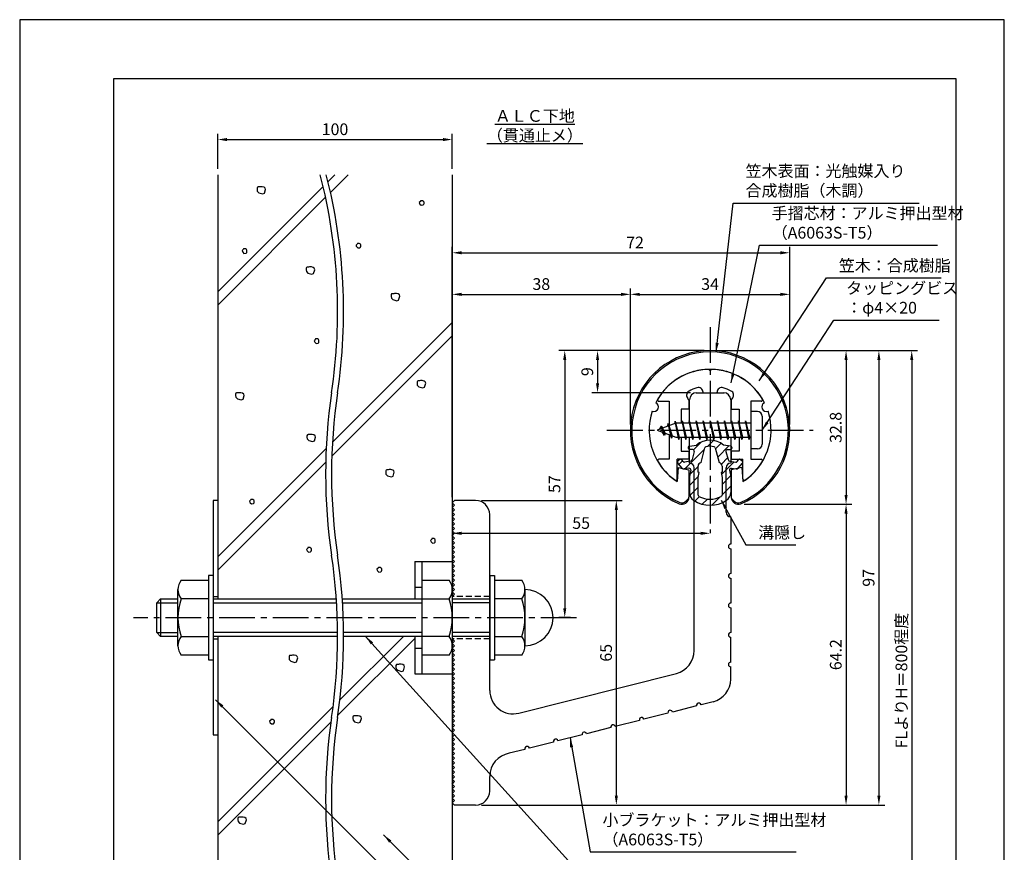
# Model space of a CAD drawing. Extents: x 0 to 210, y 0 to 297.
# Drawn here: x 0 to 210, y 119 to 297 of the extents above; entities that cross this region are included whole.
import ezdxf

# ---------------------------------------------------------------- set-up
doc = ezdxf.new("R2010")
doc.units = 0
doc.header["$LTSCALE"] = 0.4
doc.linetypes.add('CENTER2', pattern=[28.575, 19.05, -3.175, 3.175, -3.175])
doc.linetypes.add('HIDDEN2', pattern=[4.7625, 3.175, -1.5875])
doc.layers.get('DEFPOINTS').update_dxf_attribs({"linetype": 'CONTINUOUS'})
for name, color, linetype in [('BIS', 7, 'CONTINUOUS'), ('CENTER', 6, 'CENTER2'), ('DIMS', 1, 'CONTINUOUS'), ('GENKYO', 3, 'CONTINUOUS'), ('HATCH', 9, 'CONTINUOUS'), ('HIDDEN', 9, 'HIDDEN2'), ('MIZOKAKUSHI', 3, 'CONTINUOUS'), ('MODEL', 7, 'CONTINUOUS'), ('SHINZAI', 7, 'CONTINUOUS'), ('TEXT', 7, 'CONTINUOUS'), ('TITLE', 7, 'CONTINUOUS'), ('ZYUSHI', 7, 'CONTINUOUS'), ('ZYUSHI2', 9, 'CONTINUOUS')]:
    doc.layers.add(name, color=color, linetype=linetype)
doc.styles.add('DIMS', font='romans.shx', dxfattribs={"width": 0.75, "bigfont": 'bigfont.shx'})
doc.styles.get("Standard").update_dxf_attribs({"font": 'romans.shx', "bigfont": 'bigfont.shx'})
doc.dimstyles.new('DIMS', dxfattribs={"dimscale": 0, "dimtxt": 2.5, "dimasz": 2, "dimexe": 1.25, "dimexo": 1.25, "dimtad": 1, "dimtxsty": 'DIMS', "dimcen": 0, "dimclrt": 7, "dimazin": 3, "dimtfac": 1, "dimtmove": 0, "dimatfit": 3})
doc.dimstyles.new('DIMS2', dxfattribs={"dimscale": 2, "dimtxt": 2.5, "dimasz": 2, "dimexe": 1, "dimexo": 1, "dimtad": 1, "dimtxsty": 'DIMS', "dimcen": 0, "dimclrt": 7, "dimazin": 3, "dimtfac": 1, "dimtix": 1, "dimtmove": 0, "dimatfit": 3})

# ---------------------------------------------------------------- blocks, each defined once
blk = doc.blocks.new('*D1')
at = {"layer": 'DEFPOINTS', "color": 0}
for p in [(92.25, 271.42), (42.25, 263.92), (92.25, 263.92)]:
    blk.add_point(p, dxfattribs=at)
at = {"layer": 'DIMS', "color": 0}
for p, q in [((42.25, 265.17), (42.25, 272.67)), ((44.25, 271.42), (90.25, 271.42)), ((92.25, 265.17), (92.25, 272.67))]:
    blk.add_line(p, q, dxfattribs=at)
for points in [[(44.25, 271.75), (44.25, 271.08), (42.25, 271.42)], [(90.25, 271.75), (90.25, 271.08), (92.25, 271.42)]]:
    blk.add_solid(points, dxfattribs=at)
at = {"layer": 'DIMS', "color": 7, "insert": (67.25, 273.29), "char_height": 2.5, "attachment_point": 5, "style": 'DIMS'}
blk.add_mtext('100', dxfattribs=at)
blk = doc.blocks.new('*D11')
at = {"layer": 'DEFPOINTS', "color": 0}
for p in [(92.25, 193.88), (147.25, 187.38), (147.25, 187.38)]:
    blk.add_point(p, dxfattribs=at)
at = {"layer": 'DIMS', "color": 0}
for p, q in [((92.25, 192.62), (92.25, 186.12)), ((94.25, 187.38), (145.25, 187.38))]:
    blk.add_line(p, q, dxfattribs=at)
for points in [[(94.25, 187.71), (94.25, 187.04), (92.25, 187.38)], [(145.25, 187.71), (145.25, 187.04), (147.25, 187.38)]]:
    blk.add_solid(points, dxfattribs=at)
at = {"layer": 'DIMS', "color": 7, "insert": (119.75, 189.25), "char_height": 2.5, "attachment_point": 5, "style": 'DIMS'}
blk.add_mtext('55', dxfattribs=at)
blk = doc.blocks.new('*D12')
at = {"layer": 'DEFPOINTS', "color": 0}
for p in [(154.2, 226.37), (92.25, 87.5), (190.25, 87.5)]:
    blk.add_point(p, dxfattribs=at)
at = {"layer": 'DIMS', "color": 0}
for p, q in [((155.45, 226.37), (191.5, 226.37)), ((190.25, 224.37), (190.25, 87.5))]:
    blk.add_line(p, q, dxfattribs=at)
blk.add_solid([(189.92, 224.37), (190.58, 224.37), (190.25, 226.37)], dxfattribs=at)
at = {"layer": 'DIMS', "color": 7, "insert": (188.38, 155.94), "char_height": 2.5, "attachment_point": 5, "rotation": 90, "style": 'DIMS'}
blk.add_mtext('FLよりH＝800程度', dxfattribs=at)
blk = doc.blocks.new('_NONE')
blk = doc.blocks.new('*D2')
at = {"layer": 'DEFPOINTS', "color": 0}
for p in [(153.25, 193.58), (97.25, 129.38), (176.25, 129.38)]:
    blk.add_point(p, dxfattribs=at)
at = {"layer": 'DIMS', "color": 0}
for p, q in [((154.5, 193.58), (177.5, 193.58)), ((176.25, 191.58), (176.25, 131.38)), ((98.5, 129.38), (177.5, 129.38))]:
    blk.add_line(p, q, dxfattribs=at)
for points in [[(175.92, 191.58), (176.58, 191.58), (176.25, 193.58)], [(175.92, 131.38), (176.58, 131.38), (176.25, 129.38)]]:
    blk.add_solid(points, dxfattribs=at)
at = {"layer": 'DIMS', "color": 7, "insert": (174.38, 161.48), "char_height": 2.5, "attachment_point": 5, "rotation": 90, "style": 'DIMS'}
blk.add_mtext('64.2', dxfattribs=at)
blk = doc.blocks.new('*D3')
at = {"layer": 'DEFPOINTS', "color": 0}
for p in [(147.2, 226.37), (97.25, 129.38), (183.25, 129.38)]:
    blk.add_point(p, dxfattribs=at)
at = {"layer": 'DIMS', "color": 0}
for p, q in [((148.45, 226.37), (184.5, 226.37)), ((183.25, 224.37), (183.25, 131.38)), ((98.5, 129.38), (184.5, 129.38))]:
    blk.add_line(p, q, dxfattribs=at)
for points in [[(182.92, 224.37), (183.58, 224.37), (183.25, 226.37)], [(182.92, 131.38), (183.58, 131.38), (183.25, 129.38)]]:
    blk.add_solid(points, dxfattribs=at)
at = {"layer": 'DIMS', "color": 7, "insert": (181.38, 177.87), "char_height": 2.5, "attachment_point": 5, "rotation": 90, "style": 'DIMS'}
blk.add_mtext('97', dxfattribs=at)
blk = doc.blocks.new('*D4')
at = {"layer": 'DEFPOINTS', "color": 0}
for p in [(147.25, 226.38), (116.25, 169.38), (118.75, 169.38)]:
    blk.add_point(p, dxfattribs=at)
at = {"layer": 'DIMS', "color": 0}
for p, q in [((146, 226.38), (115, 226.38)), ((116.25, 224.38), (116.25, 171.38)), ((117.5, 169.38), (115, 169.38))]:
    blk.add_line(p, q, dxfattribs=at)
for points in [[(115.92, 224.38), (116.58, 224.38), (116.25, 226.38)], [(115.92, 171.38), (116.58, 171.38), (116.25, 169.38)]]:
    blk.add_solid(points, dxfattribs=at)
at = {"layer": 'DIMS', "color": 7, "insert": (114.38, 197.88), "char_height": 2.5, "attachment_point": 5, "rotation": 90, "style": 'DIMS'}
blk.add_mtext('57', dxfattribs=at)
blk = doc.blocks.new('*D5')
at = {"layer": 'DEFPOINTS', "color": 0}
for p in [(164.25, 238.38), (130.25, 209.38), (164.25, 209.38)]:
    blk.add_point(p, dxfattribs=at)
at = {"layer": 'DIMS', "color": 0}
for p, q in [((130.25, 210.62), (130.25, 239.62)), ((164.25, 210.62), (164.25, 239.62)), ((132.25, 238.38), (162.25, 238.38))]:
    blk.add_line(p, q, dxfattribs=at)
for points in [[(132.25, 238.71), (132.25, 238.04), (130.25, 238.38)], [(162.25, 238.71), (162.25, 238.04), (164.25, 238.38)]]:
    blk.add_solid(points, dxfattribs=at)
at = {"layer": 'DIMS', "color": 7, "insert": (147.25, 240.25), "char_height": 2.5, "attachment_point": 5, "style": 'DIMS'}
blk.add_mtext('34', dxfattribs=at)
blk = doc.blocks.new('*D6')
at = {"layer": 'DEFPOINTS', "color": 0}
for p in [(147.25, 226.38), (123.25, 217.38), (144.35, 217.38)]:
    blk.add_point(p, dxfattribs=at)
at = {"layer": 'DIMS', "color": 0}
for p, q in [((146, 226.38), (122, 226.38)), ((123.25, 224.38), (123.25, 219.38)), ((143.1, 217.38), (122, 217.38))]:
    blk.add_line(p, q, dxfattribs=at)
for points in [[(122.92, 224.38), (123.58, 224.38), (123.25, 226.38)], [(122.92, 219.38), (123.58, 219.38), (123.25, 217.38)]]:
    blk.add_solid(points, dxfattribs=at)
at = {"layer": 'DIMS', "color": 7, "insert": (121.38, 221.88), "char_height": 2.5, "attachment_point": 5, "rotation": 90, "style": 'DIMS'}
blk.add_mtext('9', dxfattribs=at)
blk = doc.blocks.new('*D7')
at = {"layer": 'DEFPOINTS', "color": 0}
for p in [(164.25, 247.25), (164.25, 209.38), (92.25, 193.88)]:
    blk.add_point(p, dxfattribs=at)
at = {"layer": 'DIMS', "color": 0}
for p, q in [((92.25, 195.12), (92.25, 248.5)), ((164.25, 210.62), (164.25, 248.5)), ((94.25, 247.25), (162.25, 247.25))]:
    blk.add_line(p, q, dxfattribs=at)
for points in [[(94.25, 247.58), (94.25, 246.92), (92.25, 247.25)], [(162.25, 247.58), (162.25, 246.92), (164.25, 247.25)]]:
    blk.add_solid(points, dxfattribs=at)
at = {"layer": 'DIMS', "color": 7, "insert": (131.25, 249.12), "char_height": 2.5, "attachment_point": 5, "style": 'DIMS'}
blk.add_mtext('72', dxfattribs=at)
blk = doc.blocks.new('*D8')
at = {"layer": 'DEFPOINTS', "color": 0}
for p in [(130.25, 238.38), (130.25, 209.38), (92.25, 193.88)]:
    blk.add_point(p, dxfattribs=at)
at = {"layer": 'DIMS', "color": 0}
for p, q in [((92.25, 195.12), (92.25, 239.62)), ((130.25, 210.62), (130.25, 239.62)), ((94.25, 238.38), (128.25, 238.38))]:
    blk.add_line(p, q, dxfattribs=at)
for points in [[(94.25, 238.71), (94.25, 238.04), (92.25, 238.38)], [(128.25, 238.71), (128.25, 238.04), (130.25, 238.38)]]:
    blk.add_solid(points, dxfattribs=at)
at = {"layer": 'DIMS', "color": 7, "insert": (111.25, 240.25), "char_height": 2.5, "attachment_point": 5, "style": 'DIMS'}
blk.add_mtext('38', dxfattribs=at)
blk = doc.blocks.new('*D9')
at = {"layer": 'DEFPOINTS', "color": 0}
for p in [(97.25, 194.38), (97.25, 129.38), (127.25, 129.38)]:
    blk.add_point(p, dxfattribs=at)
at = {"layer": 'DIMS', "color": 0}
for p, q in [((98.5, 194.38), (128.5, 194.38)), ((127.25, 192.38), (127.25, 131.38)), ((98.5, 129.38), (128.5, 129.38))]:
    blk.add_line(p, q, dxfattribs=at)
for points in [[(126.92, 192.38), (127.58, 192.38), (127.25, 194.38)], [(126.92, 131.38), (127.58, 131.38), (127.25, 129.38)]]:
    blk.add_solid(points, dxfattribs=at)
at = {"layer": 'DIMS', "color": 7, "insert": (125.38, 161.88), "char_height": 2.5, "attachment_point": 5, "rotation": 90, "style": 'DIMS'}
blk.add_mtext('65', dxfattribs=at)
blk = doc.blocks.new('*D10')
at = {"layer": 'DEFPOINTS', "color": 0}
for p in [(147.25, 226.38), (153.25, 193.58), (176.25, 193.58)]:
    blk.add_point(p, dxfattribs=at)
at = {"layer": 'DIMS', "color": 0}
for p, q in [((148.5, 226.38), (177.5, 226.38)), ((176.25, 224.38), (176.25, 195.58)), ((154.5, 193.58), (177.5, 193.58))]:
    blk.add_line(p, q, dxfattribs=at)
for points in [[(175.92, 224.38), (176.58, 224.38), (176.25, 226.38)], [(175.92, 195.58), (176.58, 195.58), (176.25, 193.58)]]:
    blk.add_solid(points, dxfattribs=at)
at = {"layer": 'DIMS', "color": 7, "insert": (174.37, 209.98), "char_height": 2.5, "attachment_point": 5, "rotation": 90, "style": 'DIMS'}
blk.add_mtext('32.8', dxfattribs=at)

msp = doc.modelspace()

# ---------------------------------------------------------------- hatches: boundary and pattern name
at = {"layer": 'HATCH'}
h = msp.add_hatch(dxfattribs=at)
h.set_pattern_fill('ANSI31', color=256, scale=0.5, style=0)
h.set_pattern_definition([(45, (57.3264, 80.6435), (-1.122532, 1.122532), [])])
h.paths.add_polyline_path([(150.627, 204.825, -0.4925144), (150.965, 205.265), (151.6, 205.265, 0.4733507), (151.894, 205.624, 0.4333183), (151.64, 205.98), (150.13, 206.182, 0.3746847), (144.37, 206.182), (142.86, 205.98, 0.4333183), (142.606, 205.624, 0.4733507), (142.9, 205.265), (143.535, 205.265, -0.4925144), (143.873, 204.825), (143.421, 203.126, -0.3005049), (143.01, 202.76), (141.78, 202.583, -0.2557485), (141.511, 202.683), (141.19, 203.054, 0.4142136), (140.697, 203.09), (140.394, 202.828, 0.4142136), (140.358, 202.335), (141.272, 201.277, 0.2557485), (141.722, 201.109), (142.741, 201.256, -0.522763), (143.134, 200.836), (142.85, 199.522), (142.85, 196.09, 0.2502717), (143.738, 194.428, 0.3037891), (150.762, 194.428, 0.2502717), (151.65, 196.09), (151.65, 199.522), (151.366, 200.836, -0.522763), (151.759, 201.256), (152.778, 201.109, 0.2557485), (153.228, 201.277), (154.142, 202.335, 0.4142136), (154.106, 202.828), (153.803, 203.09, 0.4142136), (153.31, 203.054), (152.989, 202.683, -0.2557485), (152.72, 202.583), (151.49, 202.76, -0.3005049), (151.079, 203.126)])
h.paths.add_polyline_path([(149.181, 202.48, -0.3583171), (149.825, 201.697), (149.825, 200.441), (149.579, 200.349), (149.8, 199.325), (149.8, 195.534, -0.2733859), (149.645, 195.271, -0.2571196), (144.855, 195.271, -0.2733859), (144.7, 195.534), (144.7, 199.325), (144.921, 200.349), (144.675, 200.441), (144.675, 201.697, -0.3583171), (145.319, 202.48), (146.153, 205.618, -0.2598174), (146.356, 205.828, -0.1481897), (148.144, 205.828, -0.2598261), (148.347, 205.618)], flags=16)

# ---------------------------------------------------------------- linework, layer by layer
at = {"layer": 'BIS'}
for p, q in [((155.95, 213.375), (155.95, 205.375)), ((157.35, 213.375), (155.95, 213.375)), ((158.35, 212.375), (158.35, 206.375)), ((139.95, 210.875), (135.95, 209.375)), ((136.8, 210.228), (136.375, 209.534)), ((136.8, 210.228), (137.153, 209.826)), ((137.55, 208.241), (136.8, 210.228)), ((136.8, 210.228), (137.691, 208.722)), ((138.3, 210.79), (138.123, 210.19)), ((139.05, 207.678), (138.3, 210.79)), ((138.3, 210.79), (138.536, 210.345)), ((138.3, 210.79), (139.148, 208.176)), ((139.774, 211.343), (139.66, 210.766)), ((140.55, 207.375), (139.774, 211.343)), ((139.774, 211.343), (140.644, 207.875)), ((139.8, 211.212), (139.938, 210.875)), ((155.95, 210.875), (139.95, 210.875)), ((141.3, 211.375), (141.206, 210.875)), ((142.05, 207.375), (141.3, 211.375)), ((141.3, 211.375), (142.144, 207.875)), ((141.3, 211.375), (141.488, 210.875)), ((142.8, 211.375), (142.706, 210.875)), ((143.55, 207.375), (142.8, 211.375)), ((142.8, 211.375), (142.988, 210.875)), ((142.8, 211.375), (143.644, 207.875)), ((144.3, 211.375), (144.206, 210.875)), ((145.05, 207.375), (144.3, 211.375)), ((144.3, 211.375), (144.488, 210.875)), ((144.3, 211.375), (145.144, 207.875)), ((145.8, 211.375), (145.706, 210.875)), ((145.8, 211.375), (145.988, 210.875)), ((145.8, 211.375), (146.644, 207.875)), ((146.55, 207.375), (145.8, 211.375)), ((147.3, 211.375), (147.206, 210.875)), ((148.05, 207.375), (147.3, 211.375)), ((147.3, 211.375), (147.488, 210.875)), ((147.3, 211.375), (148.144, 207.875)), ((148.8, 211.375), (148.706, 210.875)), ((149.55, 207.375), (148.8, 211.375)), ((148.8, 211.375), (148.988, 210.875)), ((148.8, 211.375), (149.644, 207.875)), ((150.3, 211.375), (150.206, 210.875)), ((151.05, 207.375), (150.3, 211.375)), ((150.3, 211.375), (150.488, 210.875)), ((150.3, 211.375), (151.144, 207.875)), ((151.8, 211.375), (151.706, 210.875)), ((152.55, 207.375), (151.8, 211.375)), ((151.8, 211.375), (151.988, 210.875)), ((151.8, 211.375), (152.644, 207.875)), ((153.3, 211.375), (153.206, 210.875)), ((153.3, 211.375), (154.144, 207.875)), ((154.05, 207.375), (153.3, 211.375)), ((153.3, 211.375), (153.488, 210.875)), ((154.8, 211.375), (154.706, 210.875)), ((155.55, 207.375), (154.8, 211.375)), ((154.8, 211.375), (154.988, 210.875)), ((154.8, 211.375), (155.644, 207.875)), ((135.95, 209.375), (139.95, 207.875)), ((137.55, 208.241), (137.08, 208.951)), ((137.691, 208.722), (137.55, 208.241)), ((138.767, 208.319), (139.05, 207.678)), ((139.148, 208.176), (139.05, 207.678)), ((139.95, 207.875), (155.95, 207.875)), ((140.363, 207.875), (140.55, 207.375)), ((140.644, 207.875), (140.55, 207.375)), ((141.863, 207.875), (142.05, 207.375)), ((142.144, 207.875), (142.05, 207.375)), ((143.363, 207.875), (143.55, 207.375)), ((143.644, 207.875), (143.55, 207.375)), ((144.863, 207.875), (145.05, 207.375)), ((145.144, 207.875), (145.05, 207.375)), ((146.363, 207.875), (146.55, 207.375)), ((146.644, 207.875), (146.55, 207.375)), ((147.863, 207.875), (148.05, 207.375)), ((148.144, 207.875), (148.05, 207.375)), ((149.363, 207.875), (149.55, 207.375)), ((149.644, 207.875), (149.55, 207.375)), ((150.863, 207.875), (151.05, 207.375)), ((151.144, 207.875), (151.05, 207.375)), ((152.363, 207.875), (152.55, 207.375)), ((152.644, 207.875), (152.55, 207.375)), ((153.863, 207.875), (154.05, 207.375)), ((154.144, 207.875), (154.05, 207.375)), ((155.363, 207.875), (155.55, 207.375)), ((155.644, 207.875), (155.55, 207.375)), ((157.35, 205.375), (155.95, 205.375)), ((84.25, 181.375), (92.25, 181.375)), ((84.25, 181.375), (84.25, 173.375)), ((85.75, 181.375), (85.75, 157.375)), ((92.25, 181.375), (92.25, 157.375)), ((34.436, 177.375), (40.25, 177.375)), ((41.25, 178.375), (40.25, 178.375)), ((40.25, 178.375), (40.25, 160.375)), ((41.25, 178.375), (41.25, 160.375)), ((85.75, 177.375), (91.564, 177.375)), ((100.25, 178.375), (101.25, 178.375)), ((100.25, 178.375), (100.25, 160.375)), ((101.25, 178.375), (101.25, 160.375)), ((101.25, 177.375), (107.064, 177.375)), ((33.75, 163.375), (33.75, 175.375)), ((84.25, 175.875), (85.75, 175.875)), ((107.75, 175.375), (107.75, 163.375)), ((29.25, 172.575), (30.05, 173.375)), ((29.25, 166.175), (29.25, 172.575)), ((29.25, 172.575), (33.75, 172.575)), ((30.05, 173.375), (30.05, 165.375)), ((30.05, 173.375), (33.75, 173.375)), ((40.25, 173.375), (34.436, 173.375)), ((41.25, 173.375), (67.539, 173.375)), ((41.25, 172.575), (67.591, 172.575)), ((68.812, 173.375), (91.564, 173.375)), ((68.864, 172.575), (85.75, 172.575)), ((92.25, 173.375), (100.25, 173.375)), ((100.25, 172.575), (92.25, 172.575)), ((107.064, 173.375), (101.25, 173.375)), ((30.05, 165.375), (29.25, 166.175)), ((29.25, 166.175), (33.75, 166.175)), ((67.81, 166.175), (41.25, 166.175)), ((85.75, 166.175), (69.083, 166.175)), ((100.25, 166.175), (92.25, 166.175)), ((33.75, 165.375), (30.05, 165.375)), ((34.436, 165.375), (40.25, 165.375)), ((67.813, 165.375), (41.25, 165.375)), ((91.564, 165.375), (69.086, 165.375)), ((84.25, 165.375), (84.25, 157.375)), ((100.25, 165.375), (92.25, 165.375)), ((101.25, 165.375), (107.064, 165.375)), ((84.25, 162.875), (85.75, 162.875)), ((40.25, 161.375), (34.436, 161.375)), ((40.25, 160.375), (41.25, 160.375)), ((91.564, 161.375), (85.75, 161.375)), ((100.25, 160.375), (101.25, 160.375)), ((107.064, 161.375), (101.25, 161.375)), ((84.25, 157.375), (92.25, 157.375))]:
    msp.add_line(p, q, dxfattribs=at)
for centre, radius, start, end in [((157.35, 212.375), 1, 0, 90), ((157.35, 206.375), 1, 270, 0), ((37.007, 175.375), 3.257, 142.12112, 217.87888), ((88.993, 175.375), 3.257, 322.12112, 37.87888), ((104.493, 175.375), 3.257, 322.12112, 37.87888), ((107.75, 169.375), 6, 270, 90), ((45.75, 169.375), 12, 160.52878, 199.47122), ((80.25, 169.375), 12, 340.52878, 19.47122), ((95.75, 169.375), 12, 340.52878, 19.47122), ((37.007, 163.375), 3.257, 142.12112, 217.87888), ((88.993, 163.375), 3.257, 322.12112, 37.87888), ((104.493, 163.375), 3.257, 322.12112, 37.87888)]:
    msp.add_arc(centre, radius, start, end, dxfattribs=at)
at = {"layer": 'CENTER'}
for p, q in [((147.25, 231.375), (147.25, 187.375)), ((125.25, 209.375), (169.25, 209.375)), ((118.75, 169.375), (24.25, 169.375))]:
    msp.add_line(p, q, dxfattribs=at)
at = {"layer": 'DEFPOINTS'}
msp.add_lwpolyline([(0, 0), (210, 0), (210, 297), (0, 297)], close=True, dxfattribs=at)
at = {"layer": 'GENKYO'}
for p, q in [((42.25, 263.918), (42.25, 173.375)), ((92.25, 263.918), (92.25, 181.375)), ((42.25, 194.375), (41.25, 194.375)), ((41.25, 194.375), (41.25, 173.375)), ((42.25, 194.375), (42.25, 173.375)), ((41.25, 173.875), (42.25, 173.875)), ((41.25, 165.375), (41.25, 144.375)), ((41.25, 164.875), (42.25, 164.875)), ((42.25, 165.375), (42.25, 87.5)), ((42.25, 165.375), (42.25, 144.375)), ((92.25, 157.375), (92.25, 87.5)), ((41.25, 144.375), (42.25, 144.375))]:
    msp.add_line(p, q, dxfattribs=at)
for centre, start, end in [((-49.481, 234.672), 351.5048, 14.43871), ((-48.208, 234.672), 351.5048, 14.43871), ((182.533, 200.017), 171.5048, 188.4952), ((183.806, 200.017), 171.5048, 188.4952), ((-49.481, 165.362), 351.5048, 8.4952), ((-48.208, 165.362), 351.5048, 8.4952), ((182.533, 130.707), 171.5048, 188.4952), ((183.806, 130.707), 171.5048, 188.4952)]:
    msp.add_arc(centre, 117.294, start, end, dxfattribs=at)
at = {"layer": 'HATCH'}
for p, q in [((67.248, 263.918), (65.755, 262.426)), ((66.29, 260.132), (70.076, 263.918)), ((64.727, 261.398), (42.25, 238.92)), ((42.25, 236.092), (65.244, 259.086)), ((66.709, 206.811), (92.25, 232.352)), ((92.25, 229.523), (66.575, 203.848)), ((42.25, 182.352), (65.366, 205.468)), ((65.266, 202.54), (42.25, 179.523)), ((84.25, 164.955), (67.88, 148.585)), ((81.842, 165.375), (68.304, 151.837)), ((66.853, 150.386), (42.25, 125.783)), ((42.25, 122.955), (66.389, 147.094))]:
    msp.add_line(p, q, dxfattribs=at)
for points in [[(51.149, 261.312), (50.859, 261.312), (50.714, 261.263), (50.617, 261.07), (50.617, 260.732), (50.665, 260.393), (51.004, 260.055), (51.825, 259.813), (52.212, 259.958), (52.453, 260.78), (52.357, 261.07), (52.115, 261.263), (51.728, 261.36), (51.342, 261.36), (51.149, 261.312)], [(85.459, 258.227), (85.217, 257.985), (85.266, 257.792), (85.362, 257.647), (85.604, 257.405), (86.039, 257.453), (86.184, 257.598), (86.232, 257.792), (86.232, 258.082), (86.136, 258.227), (85.894, 258.371), (85.701, 258.371), (85.507, 258.371), (85.459, 258.227)], [(47.695, 247.947), (47.453, 247.705), (47.502, 247.512), (47.598, 247.367), (47.84, 247.126), (48.275, 247.174), (48.42, 247.319), (48.468, 247.512), (48.468, 247.802), (48.372, 247.947), (48.13, 248.092), (47.937, 248.092), (47.743, 248.092), (47.695, 247.947)], [(71.981, 249.107), (71.739, 248.866), (71.788, 248.672), (71.884, 248.527), (72.126, 248.286), (72.561, 248.334), (72.706, 248.479), (72.754, 248.672), (72.754, 248.962), (72.657, 249.107), (72.416, 249.252), (72.223, 249.252), (72.029, 249.252), (71.981, 249.107)], [(61.624, 244.178), (61.334, 244.178), (61.189, 244.129), (61.092, 243.936), (61.092, 243.598), (61.14, 243.26), (61.479, 242.921), (62.3, 242.68), (62.687, 242.825), (62.929, 243.646), (62.832, 243.936), (62.59, 244.129), (62.204, 244.226), (61.817, 244.226), (61.624, 244.178)], [(79.764, 238.514), (79.474, 238.514), (79.329, 238.466), (79.232, 238.272), (79.232, 237.934), (79.281, 237.596), (79.619, 237.257), (80.44, 237.016), (80.827, 237.161), (81.069, 237.982), (80.972, 238.272), (80.73, 238.466), (80.344, 238.562), (79.957, 238.562), (79.764, 238.514)], [(63.054, 228.723), (62.813, 228.481), (62.861, 228.288), (62.958, 228.143), (63.199, 227.901), (63.634, 227.949), (63.779, 228.094), (63.828, 228.288), (63.828, 228.578), (63.731, 228.723), (63.489, 228.868), (63.296, 228.868), (63.103, 228.868), (63.054, 228.723)], [(85.29, 219.921), (85, 219.921), (84.855, 219.872), (84.758, 219.679), (84.758, 219.341), (84.807, 219.002), (85.145, 218.664), (85.967, 218.422), (86.353, 218.567), (86.595, 219.389), (86.498, 219.679), (86.257, 219.872), (85.87, 219.969), (85.483, 219.969), (85.29, 219.921)], [(46.566, 217.339), (46.276, 217.339), (46.131, 217.291), (46.034, 217.097), (46.034, 216.759), (46.083, 216.421), (46.421, 216.082), (47.242, 215.841), (47.629, 215.986), (47.871, 216.807), (47.774, 217.097), (47.532, 217.291), (47.146, 217.387), (46.759, 217.387), (46.566, 217.339)], [(61.795, 208.448), (61.505, 208.448), (61.36, 208.4), (61.263, 208.206), (61.263, 207.868), (61.311, 207.53), (61.65, 207.191), (62.471, 206.95), (62.858, 207.095), (63.099, 207.916), (63.003, 208.206), (62.761, 208.4), (62.374, 208.496), (61.988, 208.496), (61.795, 208.448)], [(78.596, 200.935), (78.306, 200.935), (78.161, 200.887), (78.064, 200.693), (78.064, 200.355), (78.112, 200.017), (78.451, 199.678), (79.272, 199.437), (79.659, 199.582), (79.901, 200.403), (79.804, 200.693), (79.562, 200.887), (79.176, 200.983), (78.789, 200.983), (78.596, 200.935)], [(49.261, 194.483), (49.02, 194.241), (49.068, 194.048), (49.165, 193.903), (49.406, 193.661), (49.841, 193.71), (49.986, 193.855), (50.034, 194.048), (50.034, 194.338), (49.938, 194.483), (49.696, 194.628), (49.503, 194.628), (49.31, 194.628), (49.261, 194.483)], [(87.875, 186.116), (87.633, 185.874), (87.682, 185.681), (87.778, 185.536), (88.02, 185.294), (88.455, 185.342), (88.6, 185.487), (88.648, 185.681), (88.648, 185.971), (88.552, 186.116), (88.31, 186.261), (88.117, 186.261), (87.923, 186.261), (87.875, 186.116)], [(61.441, 184.19), (61.199, 183.948), (61.248, 183.755), (61.344, 183.61), (61.586, 183.368), (62.021, 183.416), (62.166, 183.561), (62.214, 183.755), (62.214, 184.045), (62.117, 184.19), (61.876, 184.335), (61.682, 184.335), (61.489, 184.335), (61.441, 184.19)], [(76.445, 179.933), (76.203, 179.691), (76.252, 179.498), (76.348, 179.353), (76.59, 179.111), (77.025, 179.16), (77.17, 179.305), (77.218, 179.498), (77.218, 179.788), (77.122, 179.933), (76.88, 180.078), (76.687, 180.078), (76.493, 180.078), (76.445, 179.933)], [(57.99, 161.333), (57.7, 161.333), (57.555, 161.284), (57.458, 161.091), (57.458, 160.753), (57.507, 160.414), (57.845, 160.076), (58.667, 159.834), (59.053, 159.979), (59.295, 160.801), (59.198, 161.091), (58.957, 161.284), (58.57, 161.381), (58.183, 161.381), (57.99, 161.333)], [(80.772, 159.395), (80.482, 159.395), (80.337, 159.347), (80.241, 159.153), (80.241, 158.815), (80.289, 158.477), (80.627, 158.138), (81.449, 157.897), (81.836, 158.042), (82.077, 158.863), (81.981, 159.153), (81.739, 159.347), (81.352, 159.443), (80.966, 159.443), (80.772, 159.395)], [(53.546, 147.525), (53.304, 147.283), (53.352, 147.09), (53.449, 146.945), (53.691, 146.703), (54.126, 146.752), (54.271, 146.897), (54.319, 147.09), (54.319, 147.38), (54.222, 147.525), (53.981, 147.67), (53.787, 147.67), (53.594, 147.67), (53.546, 147.525)], [(71.586, 148.404), (71.296, 148.404), (71.151, 148.356), (71.055, 148.162), (71.055, 147.824), (71.103, 147.486), (71.441, 147.147), (72.263, 146.906), (72.65, 147.051), (72.891, 147.872), (72.795, 148.162), (72.553, 148.356), (72.166, 148.452), (71.78, 148.452), (71.586, 148.404)], [(47.061, 126.783), (46.771, 126.783), (46.626, 126.735), (46.529, 126.541), (46.529, 126.203), (46.578, 125.865), (46.916, 125.526), (47.738, 125.285), (48.124, 125.43), (48.366, 126.251), (48.269, 126.541), (48.028, 126.735), (47.641, 126.831), (47.254, 126.831), (47.061, 126.783)]]:
    msp.add_lwpolyline(points, close=True, dxfattribs=at)
at = {"layer": 'HIDDEN'}
for p, q in [((100.25, 173.875), (92.25, 173.875)), ((100.25, 164.875), (92.25, 164.875))]:
    msp.add_line(p, q, dxfattribs=at)
at = {"layer": 'MIZOKAKUSHI'}
for p, q in [((142.86, 205.98), (144.37, 206.182)), ((151.64, 205.98), (150.13, 206.182)), ((142.6, 205.683), (142.6, 205.565)), ((143.535, 205.265), (142.9, 205.265)), ((143.873, 204.825), (143.421, 203.126)), ((145.319, 202.48), (146.153, 205.618)), ((148.347, 205.618), (149.181, 202.48)), ((150.627, 204.825), (151.079, 203.126)), ((150.965, 205.265), (151.6, 205.265)), ((151.9, 205.683), (151.9, 205.565)), ((141.272, 201.277), (140.358, 202.335)), ((140.697, 203.09), (140.394, 202.828)), ((141.511, 202.683), (141.19, 203.054)), ((143.01, 202.76), (141.78, 202.583)), ((144.675, 200.441), (144.675, 201.697)), ((149.825, 201.697), (149.825, 200.441)), ((151.49, 202.76), (152.72, 202.583)), ((152.989, 202.683), (153.31, 203.054)), ((153.228, 201.277), (154.142, 202.335)), ((153.803, 203.09), (154.106, 202.828)), ((142.741, 201.256), (141.722, 201.109)), ((143.134, 200.836), (142.85, 199.522)), ((142.85, 199.522), (142.85, 196.09)), ((144.921, 200.349), (144.675, 200.441)), ((144.7, 199.325), (144.921, 200.349)), ((149.825, 200.441), (149.579, 200.349)), ((149.579, 200.349), (149.8, 199.325)), ((151.366, 200.836), (151.65, 199.522)), ((151.65, 199.522), (151.65, 196.09)), ((151.759, 201.256), (152.778, 201.109)), ((144.7, 195.534), (144.7, 199.325)), ((149.8, 199.325), (149.8, 195.534))]:
    msp.add_line(p, q, dxfattribs=at)
for centre, radius, start, end in [((142.9, 205.683), 0.3, 97.61041, 180), ((147.25, 202.878), 4.383, 48.91959, 131.08041), ((146.443, 205.541), 0.3, 106.85869, 165.11637), ((147.25, 202.878), 3.083, 73.14131, 106.85869), ((148.057, 205.541), 0.3, 14.88363, 73.14131), ((151.6, 205.683), 0.3, 0, 82.38959), ((142.9, 205.565), 0.3, 180, 270), ((143.535, 204.915), 0.35, 345.11637, 90), ((150.965, 204.915), 0.35, 90, 194.88363), ((151.6, 205.565), 0.3, 270, 360), ((140.623, 202.563), 0.35, 130.83, 220.83), ((140.926, 202.825), 0.35, 40.83, 130.83), ((141.738, 202.879), 0.3, 220.83, 278.21324), ((142.938, 203.255), 0.5, 278.21324, 345.11637), ((145.473, 201.697), 0.798, 101.14613, 180), ((149.027, 201.697), 0.798, 0, 78.85387), ((151.562, 203.255), 0.5, 194.88363, 261.78676), ((152.762, 202.879), 0.3, 261.78676, 319.17), ((153.574, 202.825), 0.35, 49.17, 139.17), ((153.877, 202.563), 0.35, 319.17, 49.17), ((141.65, 201.604), 0.5, 220.83, 278.21324), ((142.791, 200.91), 0.35, 347.81762, 98.21324), ((151.709, 200.91), 0.35, 81.78676, 192.18238), ((152.85, 201.604), 0.5, 261.78676, 319.17), ((144.85, 196.09), 2, 180, 236.20358), ((145, 195.534), 0.3, 180, 241.16095), ((149.5, 195.534), 0.3, 298.83905, 360), ((149.65, 196.09), 2, 303.79642, 0), ((147.25, 199.675), 6.315, 236.20358, 303.79642), ((147.25, 199.62), 4.965, 241.16095, 298.83905)]:
    msp.add_arc(centre, radius, start, end, dxfattribs=at)
at = {"layer": 'MODEL'}
for p, q in [((144.25, 217.375), (150.25, 217.375)), ((142.85, 210.875), (142.85, 215.875)), ((151.65, 215.875), (151.65, 210.875)), ((142.85, 202.375), (142.85, 207.875)), ((151.65, 207.875), (151.65, 202.375)), ((143.85, 162.341), (143.85, 201.375)), ((150.65, 191.88), (150.65, 201.375)), ((92.25, 193.875), (92.75, 194.375)), ((92.75, 193.375), (92.25, 193.875)), ((92.25, 192.875), (92.75, 193.375)), ((97.25, 194.375), (92.75, 194.375)), ((92.75, 192.375), (92.25, 192.875)), ((92.25, 191.875), (92.75, 192.375)), ((92.75, 191.375), (92.25, 191.875)), ((92.25, 190.875), (92.75, 191.375)), ((100.25, 153.843), (100.25, 191.375)), ((92.75, 190.375), (92.25, 190.875)), ((92.25, 189.875), (92.75, 190.375)), ((92.75, 189.375), (92.25, 189.875)), ((92.25, 188.875), (92.75, 189.375)), ((151.65, 190.88), (151.65, 185.08)), ((92.75, 188.375), (92.25, 188.875)), ((92.25, 187.875), (92.75, 188.375)), ((92.75, 187.375), (92.25, 187.875)), ((92.25, 186.875), (92.75, 187.375)), ((92.75, 186.375), (92.25, 186.875)), ((92.25, 185.875), (92.75, 186.375)), ((92.75, 185.375), (92.25, 185.875)), ((92.25, 184.875), (92.75, 185.375)), ((92.75, 184.375), (92.25, 184.875)), ((92.25, 183.875), (92.75, 184.375)), ((92.75, 183.375), (92.25, 183.875)), ((92.25, 182.875), (92.75, 183.375)), ((92.75, 182.375), (92.25, 182.875)), ((151.65, 184.08), (151.65, 178.78)), ((92.25, 181.875), (92.75, 182.375)), ((92.75, 181.375), (92.25, 181.875)), ((92.25, 180.875), (92.75, 181.375)), ((92.75, 180.375), (92.25, 180.875)), ((92.25, 179.875), (92.75, 180.375)), ((92.75, 179.375), (92.25, 179.875)), ((92.25, 178.875), (92.75, 179.375)), ((92.75, 178.375), (92.25, 178.875)), ((92.25, 177.875), (92.75, 178.375)), ((92.75, 177.375), (92.25, 177.875)), ((92.25, 176.875), (92.75, 177.375)), ((92.75, 176.375), (92.25, 176.875)), ((151.65, 177.78), (151.65, 172.48)), ((92.25, 175.875), (92.75, 176.375)), ((92.75, 175.375), (92.25, 175.875)), ((92.25, 174.875), (92.75, 175.375)), ((92.75, 174.375), (92.25, 174.875)), ((92.25, 173.875), (92.75, 174.375)), ((151.65, 171.48), (151.65, 166.18)), ((92.75, 164.375), (92.25, 164.875)), ((92.25, 163.875), (92.75, 164.375)), ((92.75, 163.375), (92.25, 163.875)), ((151.65, 159.88), (151.65, 165.18)), ((92.25, 162.875), (92.75, 163.375)), ((92.75, 162.375), (92.25, 162.875)), ((92.25, 161.875), (92.75, 162.375)), ((92.75, 161.375), (92.25, 161.875)), ((92.25, 160.875), (92.75, 161.375)), ((92.75, 160.375), (92.25, 160.875)), ((92.25, 159.875), (92.75, 160.375)), ((92.75, 159.375), (92.25, 159.875)), ((92.25, 158.875), (92.75, 159.375)), ((92.75, 158.375), (92.25, 158.875)), ((92.25, 157.875), (92.75, 158.375)), ((92.75, 157.375), (92.25, 157.875)), ((151.65, 156.268), (151.65, 158.88)), ((92.25, 156.875), (92.75, 157.375)), ((92.75, 156.375), (92.25, 156.875)), ((92.25, 155.875), (92.75, 156.375)), ((92.75, 155.375), (92.25, 155.875)), ((106.476, 148.995), (140.076, 157.493)), ((92.25, 154.875), (92.75, 155.375)), ((92.75, 154.375), (92.25, 154.875)), ((92.25, 153.875), (92.75, 154.375)), ((92.75, 153.375), (92.25, 153.875)), ((92.25, 152.875), (92.75, 153.375)), ((92.75, 152.375), (92.25, 152.875)), ((92.25, 151.875), (92.75, 152.375)), ((92.75, 151.375), (92.25, 151.875)), ((92.25, 150.875), (92.75, 151.375)), ((147.876, 151.42), (145.348, 150.781)), ((92.75, 150.375), (92.25, 150.875)), ((92.25, 149.875), (92.75, 150.375)), ((92.75, 149.375), (92.25, 149.875)), ((92.25, 148.875), (92.75, 149.375)), ((144.379, 150.536), (139.241, 149.236)), ((92.75, 148.375), (92.25, 148.875)), ((92.25, 147.875), (92.75, 148.375)), ((92.75, 147.375), (92.25, 147.875)), ((92.25, 146.875), (92.75, 147.375)), ((132.164, 147.447), (127.025, 146.147)), ((138.271, 148.991), (133.133, 147.692)), ((92.75, 146.375), (92.25, 146.875)), ((92.25, 145.875), (92.75, 146.375)), ((92.75, 145.375), (92.25, 145.875)), ((92.25, 144.875), (92.75, 145.375)), ((126.056, 145.902), (120.918, 144.602)), ((92.75, 144.375), (92.25, 144.875)), ((92.25, 143.875), (92.75, 144.375)), ((92.75, 143.375), (92.25, 143.875)), ((92.25, 142.875), (92.75, 143.375)), ((92.75, 142.375), (92.25, 142.875)), ((113.841, 142.812), (108.702, 141.513)), ((119.948, 144.357), (114.81, 143.057)), ((92.25, 141.875), (92.75, 142.375)), ((92.75, 141.375), (92.25, 141.875)), ((92.25, 140.875), (92.75, 141.375)), ((92.75, 140.375), (92.25, 140.875)), ((107.733, 141.268), (104.394, 140.423)), ((92.25, 139.875), (92.75, 140.375)), ((92.75, 139.375), (92.25, 139.875)), ((92.25, 138.875), (92.75, 139.375)), ((92.75, 138.375), (92.25, 138.875)), ((92.25, 137.875), (92.75, 138.375)), ((92.75, 137.375), (92.25, 137.875)), ((92.25, 136.875), (92.75, 137.375)), ((92.75, 136.375), (92.25, 136.875)), ((92.25, 135.875), (92.75, 136.375)), ((92.75, 135.375), (92.25, 135.875)), ((92.25, 134.875), (92.75, 135.375)), ((92.75, 134.375), (92.25, 134.875)), ((100.25, 132.375), (100.25, 135.497)), ((92.25, 133.875), (92.75, 134.375)), ((92.75, 133.375), (92.25, 133.875)), ((92.25, 132.875), (92.75, 133.375)), ((92.75, 132.375), (92.25, 132.875)), ((92.25, 131.875), (92.75, 132.375)), ((92.75, 131.375), (92.25, 131.875)), ((92.25, 130.875), (92.75, 131.375)), ((92.75, 130.375), (92.25, 130.875)), ((92.25, 129.875), (92.75, 130.375)), ((92.75, 129.375), (92.25, 129.875)), ((97.25, 129.375), (92.75, 129.375))]:
    msp.add_line(p, q, dxfattribs=at)
for centre, radius, start, end in [((144.35, 215.875), 1.5, 90, 180), ((150.15, 215.875), 1.5, 0, 90), ((142.85, 201.375), 1, 0, 90), ((151.65, 201.375), 1, 90, 180), ((97.25, 191.375), 3, 0, 90), ((151.65, 191.88), 1, 180, 270), ((151.65, 184.58), 0.5, 90, 270), ((151.65, 178.28), 0.5, 90, 270), ((151.65, 171.98), 0.5, 90, 270), ((151.65, 165.68), 0.5, 90, 270), ((138.85, 162.341), 5, 284.19351, 360), ((151.65, 159.38), 0.5, 90, 270), ((146.65, 156.268), 5, 284.19351, 0), ((105.25, 153.843), 5, 180, 284.19351), ((138.756, 149.114), 0.5, 14.19351, 194.19351), ((144.864, 150.659), 0.5, 14.19351, 194.19351), ((132.648, 147.569), 0.5, 14.19351, 194.19351), ((120.433, 144.48), 0.5, 14.19351, 194.19351), ((126.541, 146.024), 0.5, 14.19351, 194.19351), ((114.325, 142.935), 0.5, 14.19351, 194.19351), ((108.218, 141.39), 0.5, 14.19351, 194.19351), ((105.25, 135.497), 5, 99.85803, 180), ((97.25, 132.375), 3, 270, 0)]:
    msp.add_arc(centre, radius, start, end, dxfattribs=at)
at = {"layer": 'SHINZAI'}
for p, q in [((147.25, 222.075), (146.953, 222.372)), ((147.25, 222.075), (147.547, 222.372)), ((145.75, 217.375), (145.75, 217.499)), ((145.75, 217.375), (148.75, 217.375)), ((148.75, 217.375), (148.75, 217.499)), ((136.34, 215.576), (138.55, 215.576)), ((138.55, 215.576), (138.55, 210.35)), ((142.75, 215.802), (142.408, 216.289)), ((142.75, 215.802), (142.75, 213.875)), ((151.75, 215.802), (152.092, 216.289)), ((151.75, 215.802), (151.75, 213.875)), ((155.95, 215.576), (155.95, 209.675)), ((158.16, 215.576), (155.95, 215.576)), ((141.05, 213.875), (141.05, 210.875)), ((142.75, 213.875), (141.05, 213.875)), ((151.75, 213.875), (153.45, 213.875)), ((153.45, 213.875), (153.45, 210.875)), ((138.55, 208.4), (138.55, 203.175)), ((155.95, 209.075), (155.95, 203.175)), ((141.05, 207.875), (141.05, 204.875)), ((153.45, 207.875), (153.45, 204.875)), ((141.05, 204.875), (142.75, 204.875)), ((142.75, 204.875), (142.75, 203.175)), ((151.75, 204.875), (151.75, 203.175)), ((153.45, 204.875), (151.75, 204.875)), ((138.55, 203.175), (136.341, 203.175)), ((142.75, 203.175), (140.25, 203.175)), ((140.25, 198.987), (140.25, 203.175)), ((151.75, 203.175), (154.25, 203.175)), ((154.25, 198.987), (154.25, 203.175)), ((155.95, 203.175), (158.159, 203.175))]:
    msp.add_line(p, q, dxfattribs=at)
for centre, radius, start, end in [((147.25, 209.375), 13, 91.30741, 149.21066), ((147.25, 209.375), 13, 30.78934, 88.69259), ((147.25, 209.375), 9.5, 107.10464, 118.24367), ((144.75, 217.499), 1, 0, 107.10464), ((149.75, 217.499), 1, 72.89536, 180), ((147.25, 209.375), 9.5, 61.75633, 72.89536), ((143.228, 216.863), 1, 118.24367, 215), ((151.272, 216.863), 1, 325, 61.75633), ((136.34, 215.876), 0.3, 149.21066, 270), ((158.16, 215.876), 0.3, 270, 30.78934), ((136.341, 202.874), 0.301, 90, 210.79024), ((147.25, 209.375), 13, 210.79024, 234.89251), ((147.25, 209.375), 13, 305.10749, 329.20976), ((158.159, 202.874), 0.301, 329.20976, 90), ((139.948, 198.987), 0.302, 234.89251, 0), ((154.552, 198.987), 0.302, 180, 305.10749)]:
    msp.add_arc(centre, radius, start, end, dxfattribs=at)
at = {"layer": 'TITLE'}
msp.add_lwpolyline([(20, 12.625), (199.75, 12.625), (199.75, 284.375), (20, 284.375)], close=True, dxfattribs=at)
at = {"layer": 'ZYUSHI'}
for p, q in [((140.45, 201.421), (140.25, 198.421)), ((140.45, 201.421), (142.75, 200.921)), ((142.75, 200.921), (142.75, 195.083)), ((154.05, 201.421), (151.75, 200.921)), ((151.75, 200.921), (151.75, 195.083)), ((154.05, 201.421), (154.25, 198.421))]:
    msp.add_line(p, q, dxfattribs=at)
for centre, radius, start, end in [((147.25, 209.375), 17, 292.77397, 247.22603), ((147.25, 209.375), 13, 26.90846, 153.09154), ((135.24, 214.35), 1, 249.70423, 65.29577), ((159.26, 214.35), 1, 114.70423, 290.29577), ((147.25, 209.375), 13, 161.90846, 237.42103), ((147.25, 209.375), 13, 302.57897, 18.09154), ((141.25, 195.083), 1.5, 247.22603, 0), ((153.25, 195.083), 1.5, 180, 292.77397)]:
    msp.add_arc(centre, radius, start, end, dxfattribs=at)
at = {"layer": 'ZYUSHI2'}
for p, q in [((142.099, 194.235), (142.735, 194.871)), ((152.401, 194.235), (151.765, 194.871))]:
    msp.add_line(p, q, dxfattribs=at)
for centre, radius, start, end in [((147.25, 209.375), 16.7, 292.77397, 247.22603), ((141.25, 195.083), 1.2, 247.22603, 315), ((153.25, 195.083), 1.2, 225, 292.77397)]:
    msp.add_arc(centre, radius, start, end, dxfattribs=at)

# ---------------------------------------------------------------- texts
at = {"layer": 'DIMS', "color": 7, "char_height": 2.5, "attachment_point": 7}
for s, insert in [('笠木表面：光触媒入り\\P\u3000\u3000\u3000\u3000\u3000合成樹脂（木調）', (154.811, 258.5)), ('手摺芯材：アルミ押出型材\\P\u3000\u3000\u3000（A6063S-T5）', (160.388, 249.5)), ('\u3000\\P 笠木：合成樹脂', (174.697, 242.5)), ('タッピングビス\\P\u3000：φ4×20', (176.275, 233.5)), ('小ブラケット：アルミ押出型材\\P（A6063S-T5）', (124.295, 120))]:
    msp.add_mtext(s, dxfattribs=dict(at, insert=insert))
at = {"layer": 'DIMS', "color": 7, "insert": (157.511, 185.515), "char_height": 2.5, "width": 20.10852, "attachment_point": 7}
msp.add_mtext('溝隠し', dxfattribs=at)
at = {"layer": 'TEXT', "insert": (109.875, 274.375), "char_height": 2.5, "attachment_point": 5}
msp.add_mtext('{\\LＡＬＣ下地\\P（貫通止メ）}', dxfattribs=at)

# ---------------------------------------------------------------- dimensions: what is measured, and where the dimension line sits
at = {"layer": 'DIMS'}
dim = msp.add_linear_dim(base=(92.25, 271.418), p1=(42.25, 263.918), p2=(92.25, 263.918), text='100', dimstyle='DIMS', override={"dimscale": 1}, dxfattribs=at)
dim.commit()
dim.dimension.update_dxf_attribs({"geometry": '*D1', "text_midpoint": (67.25, 273.293)})
dim = msp.add_linear_dim(base=(164.25, 247.25), p1=(92.25, 193.875), p2=(164.25, 209.375), dimstyle='DIMS', override={"dimscale": 1}, dxfattribs=at)
dim.commit()
dim.dimension.update_dxf_attribs({"geometry": '*D7', "text_midpoint": (131.25, 247.25), "dimtype": 160})
for base, p1, p2, override, picture, middle in [((130.25, 238.375), (92.25, 193.875), (130.25, 209.375), {"dimscale": 1}, '*D8', (111.25, 240.25)), ((164.25, 238.375), (130.25, 209.375), (164.25, 209.375), {"dimscale": 1, "dimtmove": 1}, '*D5', (147.25, 240.25)), ((147.25, 187.375), (92.25, 193.875), (147.25, 187.375), {"dimscale": 1}, '*D11', (119.75, 189.25))]:
    dim = msp.add_linear_dim(base=base, p1=p1, p2=p2, dimstyle='DIMS', override=override, dxfattribs=at)
    dim.commit()
    dim.dimension.update_dxf_attribs({"geometry": picture, "text_midpoint": middle})
dim = msp.add_linear_dim(base=(190.25, 87.5), p1=(154.201, 226.375), p2=(92.25, 87.5), angle=90, text='FLよりH＝800程度', dimstyle='DIMS', override={"dimscale": 1, "dimblk2": 'NONE', "dimsah": 1, "dimse2": 1}, dxfattribs=at)
dim.commit()
dim.dimension.update_dxf_attribs({"geometry": '*D12', "text_midpoint": (188.375, 155.937)})
for base, p1, p2, override, picture, middle in [((183.25, 129.375), (147.201, 226.375), (97.25, 129.375), {"dimscale": 1}, '*D3', (181.375, 177.875)), ((116.25, 169.375), (147.25, 226.375), (118.75, 169.375), {"dimscale": 1}, '*D4', (114.375, 197.875)), ((123.25, 217.375), (147.25, 226.375), (144.35, 217.375), {"dimscale": 1}, '*D6', (121.375, 221.875)), ((176.25, 193.583), (147.25, 226.375), (153.25, 193.583), {"dimscale": 1, "dimdec": 1}, '*D10', (174.375, 209.979)), ((127.25, 129.375), (97.25, 194.375), (97.25, 129.375), {"dimscale": 1, "dimtmove": 2}, '*D9', (125.375, 161.875)), ((176.25, 129.375), (153.25, 193.583), (97.25, 129.375), {"dimscale": 1, "dimdec": 1, "dimtmove": 1}, '*D2', (174.375, 161.479))]:
    dim = msp.add_linear_dim(base=base, p1=p1, p2=p2, angle=90, dimstyle='DIMS', override=override, dxfattribs=at)
    dim.commit()
    dim.dimension.update_dxf_attribs({"geometry": picture, "text_midpoint": middle})

# ---------------------------------------------------------------- leaders
at = {"layer": 'DIMS', "annotation_type": 0, "has_hookline": 1, "hookline_direction": 0}
for points, dimstyle, override, text_width in [([(148.521, 226.02), (152.186, 257.875), (154.186, 257.875)], 'DIMS2', {"dimscale": 1, "dimasz": 2}, 37), ([(151.743, 219.459), (157.763, 248.875), (159.763, 248.875)], 'DIMS2', {"dimscale": 1, "dimasz": 2}, 35.333), ([(157.71, 219.945), (172.072, 241.875), (174.072, 241.875)], 'DIMS2', {"dimscale": 1, "dimasz": 2}, 21.833), ([(158.35, 209.375), (173.65, 232.875), (175.65, 232.875)], 'DIMS2', {"dimscale": 1, "dimasz": 2}, 19.833), ([(149.602, 194.482), (154.886, 184.89), (156.886, 184.89)], 'DIMS', {"dimscale": 1}, 8), ([(73.787, 165.375), (121.67, 112.375), (123.67, 112.375)], 'DIMS2', {"dimscale": 1, "dimasz": 2}, 26), ([(41.797, 151.828), (102.25, 91.375), (104.25, 91.375)], 'DIMS2', {"dimscale": 1, "dimasz": 2}, 16.833), ([(117.379, 143.707), (121.67, 119.375), (123.67, 119.375)], 'DIMS', {"dimscale": 1}, 41.333), ([(77.609, 123.016), (102.25, 98.375), (104.25, 98.375)], 'DIMS2', {"dimscale": 1, "dimasz": 2}, 7.833)]:
    msp.add_leader(points, dimstyle=dimstyle, override=override, dxfattribs=dict(at, text_width=text_width))

doc.saveas('drawing.dxf')
